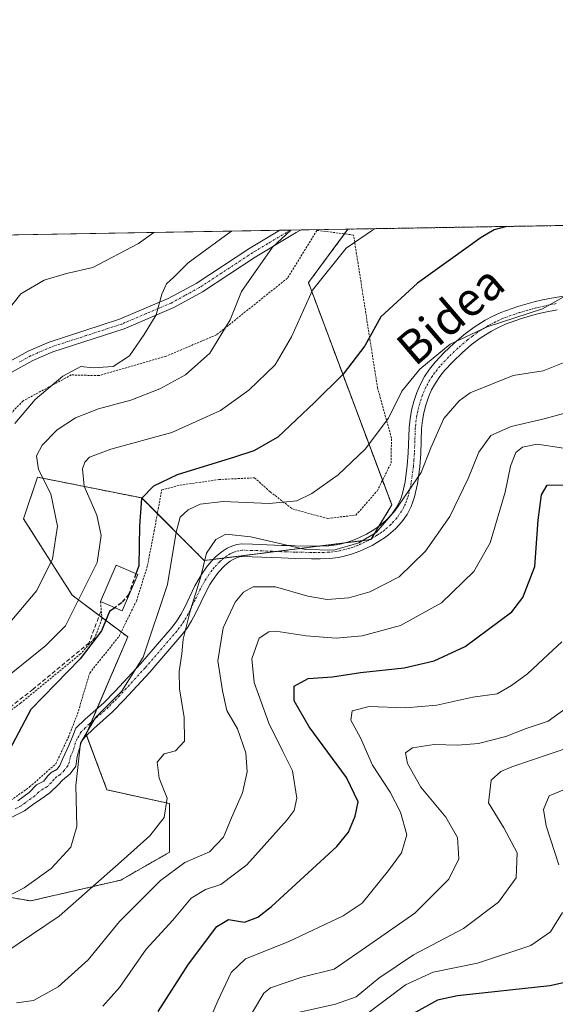
# Model space of a CAD drawing. Units: metres. Extents: x 613348 to 616773, y 4784900 to 4787271.
# Drawn here: x 613701 to 613829, y 4787036 to 4787271 of the extents above; entities that cross this region are included whole.
import ezdxf
from ezdxf.enums import TextEntityAlignment as Align

# ---------------------------------------------------------------- set-up
doc = ezdxf.new("R2010")
doc.units = ezdxf.units.M
doc.header["$MEASUREMENT"] = 0
for name, pattern in [('TRAZO_Y_PUNTO', [1, 0.5, -0.25, 0, -0.25]), ('TRAZOS', [0.75, 0.5, -0.25]), ('TRAZOSX2', [1.5, 1, -0.5])]:
    doc.linetypes.add(name, pattern=pattern)
for name, color, linetype, lineweight in [('Alambrada', 19, 'TRAZOS', 0), ('Arbolado forestal', 92, 'TRAZOS', 0), ('Arbolado forestal CxS', 92, 'Continuous', 0), ('Camino', 19, 'Continuous', 0), ('Camino Cxs', 19, 'Continuous', 0), ('Camino eje', 39, 'TRAZO_Y_PUNTO', 13), ('Comarca CxS', 133, 'Continuous', 0), ('Comunidad Autónoma CxS', 142, 'Continuous', 0), ('Curva de nivel maestra', 36, 'Continuous', 30), ('Curva de nivel maestra oculto', 36, 'TRAZOSX2', 30), ('Curva de nivel normal', 36, 'Continuous', 0), ('Edificación', 1, 'Continuous', 13), ('Edificación Cxs', 1, 'Continuous', 13), ('Municipio CxS', 142, 'Continuous', 0), ('Pastizal CxS', 92, 'Continuous', 0), ('Pista no pavimentada', 254, 'Continuous', 13), ('Pista no pavimentada Cxs', 254, 'Continuous', 0), ('Pista pavimentada eje', 135, 'TRAZO_Y_PUNTO', 0), ('Provincia CxS', 1, 'Continuous', 0), ('Senda', 19, 'TRAZOSX2', 0), ('Texto cartográfico', 19, 'Continuous', 0)]:
    doc.layers.add(name, color=color, linetype=linetype, lineweight=lineweight)
doc.styles.add('Arial', font='txt', dxfattribs={"height": 0.2})

# ---------------------------------------------------------------- blocks, each defined once
blk = doc.blocks.new('*U170')
at = {"layer": 'Curva de nivel normal', "color": 36, "linetype": 'Continuous', "lineweight": 0}
blk.add_polyline3d([(613830.8, 4787122.25, 320), (613827.52, 4787119.27, 320), (613822.62, 4787114.65, 320), (613818.75, 4787111.85, 320), (613815.34, 4787109.85, 320), (613809.54, 4787109.05, 320), (613800.96, 4787107.16, 320), (613793.5, 4787106.56, 320), (613784.8, 4787106.83, 320), (613780.75, 4787105.8, 320), (613780.41, 4787103.59, 320), (613782.7, 4787099.4, 320), (613785.63, 4787092.84, 320), (613789.8, 4787086.44, 320), (613792.32, 4787081.61, 320), (613793.77, 4787076.26, 320), (613792.52, 4787071.93, 320), (613789.4, 4787067.75, 320), (613783.12, 4787059.93, 320), (613778.59, 4787056.9, 320), (613765.47, 4787050.72, 320), (613755.26, 4787046.64, 320), (613751.9, 4787043.39, 320), (613748.66, 4787036.6, 320), (613744.04, 4787025.86, 320)], dxfattribs=at)
blk = doc.blocks.new('*U173')
at = {"layer": 'Curva de nivel normal', "color": 36, "linetype": 'Continuous', "lineweight": 0}
blk.add_polyline3d([(613700.28, 4787174.39, 365), (613705.08, 4787180.13, 365), (613711.67, 4787185.7, 365), (613715.98, 4787188.03, 365), (613718.94, 4787187.64, 365), (613723.73, 4787188.02, 365), (613727.65, 4787190.54, 365), (613731.11, 4787195.59, 365), (613734, 4787200.3, 365), (613735.33, 4787205.24, 365), (613736.47, 4787207.7, 365), (613738.3, 4787209.38, 365), (613741.63, 4787212.7, 365), (613750.53, 4787219.24, 365), (613751.94, 4787220.29, 365)], dxfattribs=at)
blk = doc.blocks.new('*U181')
at = {"layer": 'Curva de nivel normal', "color": 36, "linetype": 'Continuous', "lineweight": 0}
blk.add_polyline3d([(613696.1, 4787198.42, 370), (613701.65, 4787205.35, 370), (613707.21, 4787208.58, 370), (613712.61, 4787210.21, 370), (613718.83, 4787211.6, 370), (613729.75, 4787217.33, 370), (613733.43, 4787219.98, 370)], dxfattribs=at)
blk = doc.blocks.new('*U185')
at = {"layer": 'Curva de nivel normal', "color": 36, "linetype": 'Continuous', "lineweight": 0}
blk.add_polyline3d([(613834.29, 4787190.17, 340), (613826.29, 4787186.97, 340), (613819.2, 4787185.81, 340), (613808.94, 4787181.69, 340), (613806.28, 4787179.83, 340), (613802.62, 4787175.58, 340), (613799.53, 4787168.58, 340), (613797.2, 4787162.68, 340), (613790.99, 4787153.64, 340), (613786.45, 4787148.35, 340), (613782.37, 4787145.92, 340), (613776.35, 4787144.18, 340), (613769.58, 4787144.32, 340), (613756.56, 4787147.37, 340), (613750.63, 4787148, 340), (613748.19, 4787146.74, 340), (613745.97, 4787143.45, 340), (613744.58, 4787137.59, 340), (613742.15, 4787129.92, 340), (613740.39, 4787122.92, 340), (613740.11, 4787119.41, 340), (613739.45, 4787115.23, 340), (613739.56, 4787111.08, 340), (613740.68, 4787104.25, 340), (613740.7, 4787098.59, 340), (613738.6, 4787096.26, 340), (613735.92, 4787095.6, 340), (613734.24, 4787093.59, 340), (613734.69, 4787089.73, 340), (613736.58, 4787084.95, 340), (613735.86, 4787080.36, 340), (613732.5, 4787076, 340), (613725.6, 4787069.88, 340), (613710.86, 4787056.85, 340), (613697.64, 4787047.93, 340)], dxfattribs=at)
blk = doc.blocks.new('*U194')
at = {"layer": 'Curva de nivel normal', "color": 36, "linetype": 'Continuous', "lineweight": 0}
blk.add_polyline3d([(613832.96, 4787097.22, 310), (613818.86, 4787092.44, 310), (613816.19, 4787091.38, 310), (613813.88, 4787089.24, 310), (613813.29, 4787083.87, 310), (613816.98, 4787077.92, 310), (613820.12, 4787071.93, 310), (613819.87, 4787065.99, 310), (613815.67, 4787060.18, 310), (613807.29, 4787053.91, 310), (613795.38, 4787047.6, 310), (613787.14, 4787042.01, 310), (613781.71, 4787037.6, 310), (613776.8, 4787035.83, 310), (613767.83, 4787033.85, 310)], dxfattribs=at)
blk = doc.blocks.new('*U197')
at = {"layer": 'Curva de nivel normal', "color": 36, "linetype": 'Continuous', "lineweight": 0}
for points in [[(613783.1, 4787032.61, 305), (613793.48, 4787040.41, 305), (613800.09, 4787043.46, 305), (613810.62, 4787045.64, 305), (613823.42, 4787049.81, 305), (613828.08, 4787053.07, 305), (613830.94, 4787057.68, 305)], [(613830.07, 4787069.04, 305), (613827.04, 4787078.37, 305), (613826.42, 4787082.28, 305), (613827.74, 4787085.5, 305), (613831.84, 4787087.22, 305)]]:
    blk.add_polyline3d(points, dxfattribs=at)
blk = doc.blocks.new('*U200')
at = {"layer": 'Curva de nivel normal', "color": 36, "linetype": 'Continuous', "lineweight": 0}
blk.add_polyline3d([(613700.66, 4787036.17, 335), (613704.72, 4787036.66, 335), (613710.61, 4787039.96, 335), (613717.76, 4787046.38, 335), (613725.25, 4787055.54, 335), (613734.97, 4787065.34, 335), (613740.82, 4787069.66, 335), (613746.71, 4787072.19, 335), (613750.04, 4787075.7, 335), (613751.94, 4787080.32, 335), (613754.54, 4787086.29, 335), (613755.66, 4787091.29, 335), (613755.4, 4787095.81, 335), (613753.39, 4787101.49, 335), (613750.8, 4787105.91, 335), (613749.78, 4787110.58, 335), (613748.66, 4787117.77, 335), (613749.99, 4787125.65, 335), (613752.83, 4787131.79, 335), (613754.81, 4787134.13, 335), (613757.12, 4787135.39, 335), (613762.43, 4787135.38, 335), (613770.15, 4787133.16, 335), (613774.76, 4787132.39, 335), (613779.97, 4787132.82, 335), (613784.96, 4787134.21, 335), (613791.96, 4787137.79, 335), (613798.28, 4787143.9, 335), (613804.04, 4787152.19, 335), (613808.44, 4787161.24, 335), (613810.95, 4787167.58, 335), (613813.86, 4787171.55, 335), (613818.73, 4787173.69, 335), (613826.26, 4787175.42, 335), (613834.96, 4787177.82, 335)], dxfattribs=at)
blk = doc.blocks.new('*U213')
at = {"layer": 'Curva de nivel normal', "color": 36, "linetype": 'Continuous', "lineweight": 0}
blk.add_polyline3d([(613697.4, 4787124.92, 360), (613705.52, 4787134.52, 360), (613709.27, 4787142.1, 360), (613710.46, 4787149.92, 360), (613708.82, 4787157.58, 360), (613705.91, 4787163.4, 360), (613705.44, 4787166.7, 360), (613706.8, 4787169.24, 360), (613710.35, 4787172.89, 360), (613714.69, 4787175.78, 360), (613720.21, 4787177.9, 360), (613727.95, 4787179.98, 360), (613734.86, 4787182.64, 360), (613741, 4787185.99, 360), (613746.78, 4787191.17, 360), (613751.66, 4787199.13, 360), (613754.36, 4787205.91, 360), (613761.72, 4787216.48, 360), (613766.15, 4787220.53, 360)], dxfattribs=at)
blk = doc.blocks.new('*U215')
at = {"layer": 'Curva de nivel normal', "color": 36, "linetype": 'Continuous', "lineweight": 0}
blk.add_polyline3d([(613786.13, 4787220.87, 355), (613785.63, 4787220.5, 355), (613779.3, 4787216.25, 355), (613771.26, 4787206.21, 355), (613766.26, 4787195.1, 355), (613762.35, 4787188.41, 355), (613756.12, 4787182.35, 355), (613749.3, 4787177.51, 355), (613737.73, 4787172.23, 355), (613723.13, 4787168.24, 355), (613718.06, 4787166.38, 355), (613716.93, 4787165.2, 355), (613716.37, 4787163.6, 355), (613716.78, 4787159.4, 355), (613719.78, 4787152.54, 355), (613720.86, 4787147.66, 355), (613719.87, 4787141.19, 355), (613712.31, 4787126.11, 355), (613707.67, 4787121.41, 355), (613688.88, 4787106.27, 355)], dxfattribs=at)
blk = doc.blocks.new('*U232')
at = {"layer": 'Curva de nivel normal', "color": 36, "linetype": 'Continuous', "lineweight": 0}
blk.add_polyline3d([(613831.22, 4787168.48, 330), (613824.92, 4787169.46, 330), (613821.38, 4787168.71, 330), (613819.8, 4787167.45, 330), (613818.5, 4787164.24, 330), (613817.24, 4787158, 330), (613813.7, 4787145.92, 330), (613809.78, 4787139.11, 330), (613802.04, 4787131.62, 330), (613792.29, 4787126.15, 330), (613783.14, 4787123.7, 330), (613776.95, 4787123.15, 330), (613769.79, 4787123.74, 330), (613762.54, 4787124.82, 330), (613760.85, 4787124.69, 330), (613758.58, 4787123.16, 330), (613756.77, 4787118.25, 330), (613757.37, 4787112.59, 330), (613760.9, 4787102.87, 330), (613764.18, 4787096.13, 330), (613766.54, 4787091.54, 330), (613767.57, 4787085.01, 330), (613766.88, 4787082.01, 330), (613765.26, 4787079.8, 330), (613755.61, 4787069.08, 330), (613749.4, 4787064.36, 330), (613745.73, 4787063.19, 330), (613742.36, 4787061.15, 330), (613737.92, 4787055.9, 330), (613731.62, 4787048.98, 330), (613725.19, 4787039.84, 330), (613721.22, 4787035.38, 330)], dxfattribs=at)
blk = doc.blocks.new('*U233')
at = {"layer": 'Curva de nivel normal', "color": 36, "linetype": 'Continuous', "lineweight": 0}
blk.add_polyline3d([(613835.24, 4787108.91, 315), (613827.52, 4787103.39, 315), (613822.24, 4787101.6, 315), (613817.4, 4787099.7, 315), (613810.9, 4787098.06, 315), (613805.96, 4787097.6, 315), (613800.29, 4787097.76, 315), (613795.12, 4787096.97, 315), (613793.5, 4787095.77, 315), (613793.93, 4787093.27, 315), (613797.11, 4787087.58, 315), (613803.08, 4787080.41, 315), (613805.86, 4787075.58, 315), (613806.17, 4787070.49, 315), (613803.78, 4787065.63, 315), (613795.74, 4787057.57, 315), (613784.96, 4787050.07, 315), (613776.42, 4787044.2, 315), (613768.76, 4787042.27, 315), (613761.26, 4787039.72, 315), (613759.63, 4787038.46, 315), (613756.93, 4787033.94, 315)], dxfattribs=at)
blk = doc.blocks.new('*U237')
at = {"layer": 'Curva de nivel normal', "color": 36, "linetype": 'Continuous', "lineweight": 0}
blk.add_polyline3d([(613838.44, 4787208.68, 345), (613826.18, 4787201.79, 345), (613812.97, 4787197.44, 345), (613804.11, 4787193.34, 345), (613796.93, 4787187.34, 345), (613792.58, 4787182.1, 345), (613789.4, 4787175.66, 345), (613783.88, 4787168.24, 345), (613777.38, 4787162.1, 345), (613771.15, 4787157.68, 345), (613767.56, 4787155.96, 345), (613760.95, 4787155.32, 345), (613749.97, 4787155.75, 345), (613744.5, 4787155.16, 345), (613741.64, 4787153.81, 345), (613739.68, 4787152, 345), (613738.71, 4787148.47, 345), (613736.71, 4787135.99, 345), (613730.88, 4787118.6, 345), (613725.7, 4787110.41, 345), (613719.47, 4787104.26, 345), (613715.94, 4787098.13, 345), (613714.78, 4787087.98, 345), (613715.01, 4787078.24, 345), (613713.59, 4787073.29, 345), (613708.95, 4787068.23, 345), (613702.49, 4787063.57, 345), (613692.32, 4787058.32, 345)], dxfattribs=at)
blk = doc.blocks.new('*U242')
at = {"layer": 'Curva de nivel maestra', "color": 36, "linetype": 'Continuous', "lineweight": 30}
blk.add_polyline3d([(613734.45, 4787034.11, 325), (613741.7, 4787045.39, 325), (613748.48, 4787054.32, 325), (613751.27, 4787056, 325), (613755.06, 4787055.37, 325), (613758.22, 4787056.58, 325), (613761.49, 4787059.11, 325), (613777.12, 4787073.44, 325), (613779.9, 4787076.87, 325), (613781.48, 4787080.65, 325), (613782.16, 4787084.11, 325), (613779.37, 4787089.93, 325), (613770.51, 4787101.98, 325), (613766.94, 4787108.17, 325), (613766.92, 4787111.74, 325), (613770.23, 4787113.56, 325), (613776.06, 4787113.92, 325), (613782.76, 4787115, 325), (613793.18, 4787116.09, 325), (613800.32, 4787117.77, 325), (613807.74, 4787121.21, 325), (613818.82, 4787129.48, 325), (613821.48, 4787132.88, 325), (613824.36, 4787140.23, 325), (613825.1, 4787151.3, 325), (613825.94, 4787157.35, 325), (613827.25, 4787159.68, 325), (613831.24, 4787159.72, 325)], dxfattribs=at)
blk = doc.blocks.new('*U246')
at = {"layer": 'Curva de nivel maestra', "color": 36, "linetype": 'Continuous', "lineweight": 30}
blk.add_polyline3d([(613836.22, 4787042, 300), (613827.9, 4787040.22, 300), (613805.91, 4787037.81, 300), (613801.11, 4787036.79, 300), (613795.2, 4787033.5, 300)], dxfattribs=at)
blk = doc.blocks.new('*U250')
at = {"layer": 'Curva de nivel maestra', "color": 36, "linetype": 'Continuous', "lineweight": 30}
blk.add_polyline3d([(613724.1, 4787130.42, 350), (613722.8, 4787129.52, 350), (613720.93, 4787124.94, 350), (613715.81, 4787118.23, 350), (613704.1, 4787106.11, 350), (613696.68, 4787092.3, 350)], dxfattribs=at)
blk = doc.blocks.new('*U253')
at = {"layer": 'Curva de nivel maestra', "color": 36, "linetype": 'Continuous', "lineweight": 30}
blk.add_polyline3d([(613817.62, 4787221.41, 350), (613814.67, 4787220.63, 350), (613811.5, 4787218.74, 350), (613796.36, 4787207.9, 350), (613787.56, 4787199.87, 350), (613783.78, 4787192.96, 350), (613778.61, 4787186.13, 350), (613771.73, 4787179.41, 350), (613763.03, 4787171.15, 350), (613757.27, 4787167.86, 350), (613752.65, 4787166.36, 350), (613738.98, 4787162.16, 350), (613733.3, 4787159.47, 350), (613730.45, 4787156.48, 350), (613730, 4787149.96, 350), (613729.81, 4787140.43, 350), (613729.14, 4787138.53, 350)], dxfattribs=at)

msp = doc.modelspace()

# ---------------------------------------------------------------- linework, layer by layer
at = {"layer": 'Alambrada', "color": 19, "linetype": 'TRAZOS', "lineweight": 0}
for points in [[(613696.87, 4787082.73, 349.87), (613703.78, 4787087.65, 351.38), (613710.05, 4787093.21, 346.32), (613713.03, 4787099.55, 346.52), (613715.23, 4787105.14, 348.53), (613718.12, 4787114.85, 349.11), (613725.12, 4787123.6, 349.31), (613729.26, 4787132.02, 350.74), (613731.89, 4787140.48, 357.98), (613733.51, 4787148.74, 364.26), (613735.3, 4787158.54, 366.43), (613739.67, 4787159.67, 348.07), (613748.92, 4787161.01, 347.85), (613757.45, 4787161.43, 347.91), (613761.19, 4787158.09, 346.42), (613766.48, 4787154.01, 348.95), (613774.86, 4787151.73, 362.39), (613781.64, 4787152.52, 352.07), (613786.69, 4787158.26, 342.34), (613790.05, 4787164.97, 343.45), (613790.12, 4787170.92, 358.42), (613786.8, 4787182.88, 366.05), (613781.09, 4787219.36, 364.56), (613772.35, 4787220.48, 369.39), (613765.28, 4787209.05, 375.66), (613748.37, 4787195.54, 372.24), (613736.39, 4787190.47, 365.18), (613720.31, 4787185.81, 366.24), (613713.73, 4787185.98, 367.52), (613702.21, 4787179.77, 369.01), (613691.85, 4787169.27, 378.2)], [(613720.69, 4787131.9, 352.75), (613721.04, 4787127.74, 351.33), (613719.34, 4787123.26, 351.57), (613719.11, 4787122.99, 351.63), (613715.94, 4787119.4, 351.45), (613701.57, 4787107.65, 351.93), (613674.69, 4787087.25, 355.07)]]:
    msp.add_polyline3d(points, dxfattribs=at)
at = {"layer": 'Arbolado forestal', "color": 92, "linetype": 'TRAZOS', "lineweight": 0}
for points in [[(613779.73, 4787220.77, 356.16), (613947.77, 4787223.61, 341.26), (613951.88, 4787223.68, 340.56), (613955.67, 4787223.74, 339.68), (614254.85, 4787228.81, 307.38)], [(613675.12, 4787065.48, 351.2), (613703.99, 4787060.46, 343.3), (613725.54, 4787065.44, 338.18), (613737.15, 4787072.07, 337.19), (613737.15, 4787083.67, 339.95), (613722.23, 4787086.99, 342.97), (613717.37, 4787099.95, 344.69), (613717.26, 4787100.25, 344.78), (613718.47, 4787103.08, 344.89), (613719.84, 4787106.28, 345.37), (613727.2, 4787123.46, 348.26), (613725.63, 4787124.64, 349.02), (613721.01, 4787128.1, 350.59), (613720.4, 4787128.57, 351.09), (613713.94, 4787133.41, 355.97), (613702.33, 4787151.64, 363.45), (613705.65, 4787161.59, 360.46), (613730.52, 4787156.62, 349.69), (613734.26, 4787152.87, 347.33), (613745.44, 4787141.7, 339.99), (613747.59, 4787141.96, 338.96), (613750.15, 4787142.29, 338.4), (613762.66, 4787143.85, 339.01), (613772.75, 4787145.11, 340.22), (613779.14, 4787145.91, 340.04), (613784.81, 4787146.62, 339.44), (613785.23, 4787146.67, 339.37), (613785.41, 4787146.97, 339.42), (613787.15, 4787149.86, 339.84), (613790.21, 4787154.96, 340.32), (613787.99, 4787160.86, 342.31), (613770.31, 4787208.01, 355.17), (613778.9, 4787219.64, 356.03), (613779.73, 4787220.77, 356.16)]]:
    msp.add_polyline3d(points, dxfattribs=at)
at = {"layer": 'Arbolado forestal CxS', "color": 92, "linetype": 'Continuous', "lineweight": 0}
msp.add_polyline3d([(613665.86, 4787067.09, 353.61), (613703.99, 4787060.46, 343.3), (613725.55, 4787065.44, 338.18), (613737.15, 4787072.07, 337.19), (613737.15, 4787083.67, 339.95), (613722.23, 4787086.99, 342.97), (613717.26, 4787100.25, 344.78), (613727.2, 4787123.46, 348.26), (613713.94, 4787133.41, 355.97), (613702.33, 4787151.64, 363.45), (613705.65, 4787161.59, 360.46), (613730.52, 4787156.62, 349.69), (613745.44, 4787141.7, 339.99), (613785.23, 4787146.67, 339.37), (613790.21, 4787154.96, 340.32), (613770.31, 4787208.01, 355.17), (613779.73, 4787220.77, 356.16), (614254.85, 4787228.81, 307.38)], dxfattribs=at)
at = {"layer": 'Camino', "color": 19, "linetype": 'Continuous', "lineweight": 0}
for points in [[(613700.99, 4787084.38, 348), (613703.64, 4787086.33, 347.58), (613705.41, 4787088.14, 347.19), (613707.18, 4787089.06, 346.74), (613708.06, 4787090.22, 346.56), (613708.82, 4787091, 346.39), (613710.34, 4787091.91, 346.01), (613710.97, 4787092.81, 345.86), (613711.71, 4787094.48, 345.76), (613713.21, 4787097.69, 345.59), (613714.07, 4787099.88, 345.73), (613714.81, 4787101.65, 345.9), (613717.05, 4787103.83, 345.56), (613721.52, 4787107.76, 345.3), (613724.19, 4787110.5, 345.41), (613730.22, 4787117.07, 345.01), (613737.76, 4787125.8, 342.03), (613738.87, 4787127.27, 341.67), (613739.83, 4787128.8, 341.31), (613740.7, 4787130.42, 341.07), (613743.23, 4787135.65, 341.02), (613744.2, 4787137.44, 340.72), (613744.76, 4787138.35, 340.39), (613745.96, 4787140.09, 339.46), (613746.67, 4787140.99, 339.06), (613748.09, 4787142.5, 338.9), (613748.99, 4787143.29, 338.8), (613749.94, 4787144, 338.79), (613750.95, 4787144.62, 338.81), (613752.04, 4787145.12, 338.87), (613753.2, 4787145.48, 338.99), (613754.41, 4787145.65, 339.04), (613756.96, 4787145.61, 339.06), (613763.97, 4787145.3, 339.98), (613766.2, 4787145.24, 340.29), (613767.18, 4787145.21, 340.33), (613771.12, 4787145.13, 340.35), (613773.05, 4787145.11, 340.19), (613775.17, 4787145.17, 340), (613776.99, 4787145.4, 339.94), (613777.85, 4787145.57, 339.98), (613779.66, 4787146.05, 340.06), (613781.43, 4787146.68, 340.12), (613784.13, 4787147.96, 339.93), (613785.88, 4787148.99, 339.89), (613786.72, 4787149.55, 339.86), (613787.51, 4787150.13, 339.82), (613788.98, 4787151.41, 339.78), (613790.23, 4787152.78, 339.8), (613791.27, 4787154.25, 339.89), (613792.1, 4787155.86, 340.04), (613792.42, 4787156.66, 340.14), (613792.73, 4787157.66, 340.29), (613793.36, 4787160.49, 340.6), (613793.89, 4787164.34, 341.09), (613794.13, 4787167.36, 341.65), (613794.32, 4787173.38, 342.79), (613794.55, 4787175.52, 343.19), (613794.92, 4787177.59, 343.57), (613795.44, 4787179.63, 343.78), (613796.16, 4787181.77, 343.85), (613797.02, 4787183.76, 343.89), (613798.04, 4787185.62, 344.1), (613799.23, 4787187.36, 344.24), (613800.55, 4787189.02, 344.35), (613802.69, 4787191.31, 344.52), (613805, 4787193.51, 344.77), (613807.38, 4787195.55, 344.74), (613809.86, 4787197.41, 344.88), (613812.47, 4787199.05, 345.07), (613814.32, 4787200.03, 345.12), (613816.25, 4787200.89, 345.21), (613820.25, 4787202.3, 345.61), (613824.19, 4787203.42, 345.77), (613826.2, 4787203.89, 345.7), (613829.19, 4787204.48, 345.37), (613832.22, 4787204.91, 345.01)], [(613829.69, 4787201.52, 344.5), (613826.83, 4787200.96, 344.84), (613824.95, 4787200.52, 344.89), (613821.17, 4787199.44, 344.83), (613817.37, 4787198.1, 344.59), (613815.64, 4787197.33, 344.46), (613813.98, 4787196.45, 344.31), (613811.56, 4787194.93, 344.08), (613809.26, 4787193.21, 343.97), (613807.02, 4787191.29, 343.73), (613804.82, 4787189.19, 343.48), (613802.82, 4787187.05, 343.27), (613801.64, 4787185.58, 343.14), (613800.6, 4787184.05, 343), (613799.71, 4787182.43, 342.81), (613798.96, 4787180.7, 342.65), (613798.32, 4787178.79, 342.52), (613797.86, 4787176.95, 342.32), (613797.52, 4787175.1, 342.02), (613797.31, 4787173.17, 341.62), (613797.13, 4787167.2, 340.41), (613796.87, 4787164.02, 340.14), (613796.31, 4787159.96, 339.69), (613795.63, 4787156.89, 339.25), (613795.25, 4787155.66, 339.05), (613794.84, 4787154.61, 338.91), (613793.84, 4787152.69, 338.76), (613792.57, 4787150.9, 338.77), (613791.08, 4787149.26, 338.87), (613789.39, 4787147.79, 338.85), (613788.45, 4787147.1, 338.83), (613787.47, 4787146.44, 338.84), (613785.53, 4787145.3, 338.92), (613782.58, 4787143.9, 339.24), (613780.55, 4787143.18, 339.26), (613778.52, 4787142.65, 339.01), (613777.46, 4787142.44, 338.9), (613775.4, 4787142.18, 338.86), (613773.08, 4787142.11, 338.97), (613771.07, 4787142.13, 339.06), (613767.12, 4787142.21, 338.99), (613763.86, 4787142.31, 338.53), (613756.86, 4787142.61, 337.84), (613754.6, 4787142.65, 337.95), (613753.86, 4787142.54, 337.96), (613753.12, 4787142.31, 337.97), (613752.37, 4787141.97, 337.96), (613751.62, 4787141.51, 337.96), (613750.88, 4787140.96, 338.05), (613750.18, 4787140.34, 338.13), (613748.94, 4787139.02, 338.27), (613748.37, 4787138.3, 338.33), (613747.28, 4787136.72, 338.54), (613746.8, 4787135.94, 338.7), (613745.9, 4787134.28, 339.16), (613743.37, 4787129.06, 339.14), (613742.43, 4787127.3, 339.38), (613741.35, 4787125.56, 339.81), (613740.1, 4787123.92, 340.29), (613732.46, 4787115.08, 343.68), (613726.37, 4787108.44, 344), (613723.59, 4787105.58, 344), (613719.08, 4787101.62, 344.46), (613717.05, 4787099.65, 344.72), (613716.17, 4787098.52, 344.75), (613715.16, 4787094.91, 344.91), (613714.8, 4787092.6, 344.91), (613713.42, 4787090.8, 345.2), (613711.65, 4787089.24, 345.62), (613710.64, 4787088.21, 345.86), (613708.62, 4787086.27, 346.38), (613706.47, 4787084.71, 346.97), (613704.45, 4787083.41, 347.31), (613702.55, 4787081.98, 347.62), (613699.37, 4787080.4, 348.19)]]:
    msp.add_polyline3d(points, dxfattribs=at)
at = {"layer": 'Camino Cxs', "color": 19, "linetype": 'Continuous', "lineweight": 0}
for points in [[(613700.99, 4787084.38, 348), (613703.64, 4787086.33, 347.58), (613705.41, 4787088.14, 347.19), (613707.18, 4787089.06, 346.74), (613708.06, 4787090.22, 346.56), (613708.82, 4787091, 346.39), (613710.34, 4787091.91, 346.01), (613710.97, 4787092.81, 345.86), (613711.71, 4787094.48, 345.76), (613713.21, 4787097.69, 345.59), (613714.07, 4787099.88, 345.73), (613714.81, 4787101.65, 345.9), (613717.05, 4787103.83, 345.56), (613721.52, 4787107.76, 345.3), (613724.19, 4787110.5, 345.41), (613730.22, 4787117.07, 345.01), (613737.76, 4787125.8, 342.03), (613738.87, 4787127.27, 341.67), (613739.83, 4787128.8, 341.31), (613740.7, 4787130.42, 341.07), (613743.23, 4787135.65, 341.02), (613744.2, 4787137.44, 340.72), (613744.76, 4787138.35, 340.39), (613745.96, 4787140.09, 339.46), (613746.67, 4787140.99, 339.06), (613748.09, 4787142.5, 338.9), (613748.99, 4787143.29, 338.8), (613749.94, 4787144, 338.79), (613750.95, 4787144.62, 338.81), (613752.04, 4787145.12, 338.87), (613753.2, 4787145.48, 338.99), (613754.41, 4787145.65, 339.04), (613756.96, 4787145.61, 339.06), (613763.97, 4787145.3, 339.98), (613766.2, 4787145.24, 340.29), (613767.18, 4787145.21, 340.33), (613771.12, 4787145.13, 340.35), (613773.05, 4787145.11, 340.19), (613775.17, 4787145.17, 340), (613776.99, 4787145.4, 339.94), (613777.85, 4787145.57, 339.98), (613779.66, 4787146.05, 340.06), (613781.43, 4787146.68, 340.12), (613784.13, 4787147.96, 339.93), (613785.88, 4787148.99, 339.89), (613786.72, 4787149.55, 339.86), (613787.51, 4787150.13, 339.82), (613788.98, 4787151.41, 339.78), (613790.23, 4787152.78, 339.8), (613791.27, 4787154.25, 339.89), (613792.1, 4787155.86, 340.04), (613792.42, 4787156.66, 340.14), (613792.73, 4787157.66, 340.29), (613793.36, 4787160.49, 340.6), (613793.89, 4787164.34, 341.09), (613794.13, 4787167.36, 341.65), (613794.32, 4787173.38, 342.79), (613794.55, 4787175.52, 343.19), (613794.92, 4787177.59, 343.57), (613795.44, 4787179.63, 343.78), (613796.16, 4787181.77, 343.85), (613797.02, 4787183.76, 343.89), (613798.04, 4787185.62, 344.1), (613799.23, 4787187.36, 344.24), (613800.55, 4787189.02, 344.35), (613802.69, 4787191.31, 344.52), (613805, 4787193.51, 344.77), (613807.38, 4787195.55, 344.74), (613809.86, 4787197.41, 344.88), (613812.47, 4787199.05, 345.07), (613814.32, 4787200.03, 345.12), (613816.25, 4787200.89, 345.21), (613820.25, 4787202.3, 345.61), (613824.19, 4787203.42, 345.77), (613826.2, 4787203.89, 345.7), (613829.19, 4787204.48, 345.37), (613832.22, 4787204.91, 345.01)], [(613829.69, 4787201.52, 344.5), (613826.83, 4787200.96, 344.84), (613824.95, 4787200.52, 344.89), (613821.17, 4787199.44, 344.83), (613817.37, 4787198.1, 344.59), (613815.64, 4787197.33, 344.46), (613813.98, 4787196.45, 344.31), (613811.56, 4787194.93, 344.08), (613809.26, 4787193.21, 343.97), (613807.02, 4787191.29, 343.73), (613804.82, 4787189.19, 343.48), (613802.82, 4787187.05, 343.27), (613801.64, 4787185.58, 343.14), (613800.6, 4787184.05, 343), (613799.71, 4787182.43, 342.81), (613798.96, 4787180.7, 342.65), (613798.32, 4787178.79, 342.52), (613797.86, 4787176.95, 342.32), (613797.52, 4787175.1, 342.02), (613797.31, 4787173.17, 341.62), (613797.13, 4787167.2, 340.41), (613796.87, 4787164.02, 340.14), (613796.31, 4787159.96, 339.69), (613795.63, 4787156.89, 339.25), (613795.25, 4787155.66, 339.05), (613794.84, 4787154.61, 338.91), (613793.84, 4787152.69, 338.76), (613792.57, 4787150.9, 338.77), (613791.08, 4787149.26, 338.87), (613789.39, 4787147.79, 338.85), (613788.45, 4787147.1, 338.83), (613787.47, 4787146.44, 338.84), (613785.53, 4787145.3, 338.92), (613782.58, 4787143.9, 339.24), (613780.55, 4787143.18, 339.26), (613778.52, 4787142.65, 339.01), (613777.46, 4787142.44, 338.9), (613775.4, 4787142.18, 338.86), (613773.08, 4787142.11, 338.97), (613771.07, 4787142.13, 339.06), (613767.12, 4787142.21, 338.99), (613763.86, 4787142.31, 338.53), (613756.86, 4787142.61, 337.84), (613754.6, 4787142.65, 337.95), (613753.86, 4787142.54, 337.96), (613753.12, 4787142.31, 337.97), (613752.37, 4787141.97, 337.96), (613751.62, 4787141.51, 337.96), (613750.88, 4787140.96, 338.05), (613750.18, 4787140.34, 338.13), (613748.94, 4787139.02, 338.27), (613748.37, 4787138.3, 338.33), (613747.28, 4787136.72, 338.54), (613746.8, 4787135.94, 338.7), (613745.9, 4787134.28, 339.16), (613743.37, 4787129.06, 339.14), (613742.43, 4787127.3, 339.38), (613741.35, 4787125.56, 339.81), (613740.1, 4787123.92, 340.29), (613732.46, 4787115.08, 343.68), (613726.37, 4787108.44, 344), (613723.59, 4787105.58, 344), (613719.08, 4787101.62, 344.46), (613717.05, 4787099.65, 344.72), (613716.17, 4787098.52, 344.75), (613715.16, 4787094.91, 344.91), (613714.8, 4787092.6, 344.91), (613713.42, 4787090.8, 345.2), (613711.65, 4787089.24, 345.62), (613710.64, 4787088.21, 345.86), (613708.62, 4787086.27, 346.38), (613706.47, 4787084.71, 346.97), (613704.45, 4787083.41, 347.31), (613702.55, 4787081.98, 347.62), (613699.37, 4787080.4, 348.19)]]:
    msp.add_polyline3d(points, dxfattribs=at)
at = {"layer": 'Camino eje', "color": 39, "linetype": 'TRAZO_Y_PUNTO', "lineweight": 13}
msp.add_polyline3d([(613829.43, 4787202.99, 344.96), (613827.94, 4787202.7, 345.13), (613826.51, 4787202.42, 345.3), (613824.56, 4787201.96, 345.33), (613822.67, 4787201.42, 345.32), (613820.7, 4787200.86, 345.23), (613816.8, 4787199.49, 344.93), (613814.97, 4787198.67, 344.88), (613813.22, 4787197.74, 344.74), (613810.7, 4787196.16, 344.5), (613809.46, 4787195.23, 344.42), (613808.31, 4787194.37, 344.39), (613806, 4787192.39, 344.25), (613803.75, 4787190.24, 344.01), (613801.68, 4787188.03, 343.8), (613801.02, 4787187.2, 343.74), (613800.43, 4787186.46, 343.69), (613799.91, 4787185.7, 343.63), (613799.31, 4787184.83, 343.56), (613798.36, 4787183.09, 343.38), (613797.55, 4787181.23, 343.31), (613796.87, 4787179.2, 343.3), (613796.61, 4787178.18, 343.25), (613796.38, 4787177.26, 343.09), (613796.21, 4787176.34, 342.89), (613796.03, 4787175.3, 342.67), (613795.81, 4787173.27, 342.23), (613795.71, 4787170.26, 341.56), (613795.62, 4787167.27, 341), (613795.49, 4787165.68, 340.81), (613795.37, 4787164.17, 340.61), (613794.83, 4787160.22, 340.15), (613794.17, 4787157.27, 339.77), (613793.98, 4787156.65, 339.67), (613793.75, 4787155.95, 339.57), (613793.46, 4787155.23, 339.48), (613793.05, 4787154.42, 339.41), (613792.55, 4787153.46, 339.33), (613791.39, 4787151.83, 339.34), (613790.65, 4787151.01, 339.33), (613790.02, 4787150.33, 339.32), (613788.44, 4787148.95, 339.36), (613787.77, 4787148.46, 339.39), (613787.16, 4787148.04, 339.39), (613786.67, 4787147.71, 339.39), (613784.82, 4787146.62, 339.44), (613782, 4787145.28, 339.7), (613780.1, 4787144.61, 339.66), (613779.08, 4787144.34, 339.58), (613777.96, 4787144.06, 339.47), (613777.22, 4787143.91, 339.4), (613775.28, 4787143.67, 339.38), (613774.12, 4787143.63, 339.46), (613773.06, 4787143.6, 339.52), (613771.09, 4787143.62, 339.64), (613767.14, 4787143.7, 339.66), (613766.4, 4787143.72, 339.65), (613765.04, 4787143.76, 339.41), (613763.91, 4787143.8, 339.21), (613760.41, 4787143.95, 338.73), (613756.9, 4787144.1, 338.43), (613755.77, 4787144.12, 338.41), (613754.5, 4787144.14, 338.44), (613753.71, 4787144.03, 338.42), (613752.76, 4787143.76, 338.33), (613752.2, 4787143.54, 338.26), (613751.65, 4787143.29, 338.23), (613750.96, 4787142.86, 338.29), (613750.11, 4787142.25, 338.41), (613749.58, 4787141.81, 338.47), (613749.13, 4787141.41, 338.53), (613747.8, 4787140, 338.67), (613747.3, 4787139.37, 338.73), (613746.56, 4787138.32, 338.82), (613745.89, 4787137.33, 339.33), (613745.49, 4787136.68, 339.59), (613744.56, 4787134.96, 340.02), (613743.29, 4787132.34, 340.08), (613742.03, 4787129.73, 340.05), (613741.59, 4787128.92, 340.08), (613741.12, 4787128.04, 340.25), (613740.64, 4787127.28, 340.48), (613740.1, 4787126.41, 340.7), (613739.48, 4787125.59, 340.94), (613738.92, 4787124.85, 341.11), (613731.33, 4787116.07, 344.39), (613725.27, 4787109.46, 344.72), (613723.94, 4787108.09, 344.66), (613722.55, 4787106.66, 344.64), (613718.06, 4787102.72, 344.97), (613717.04, 4787101.73, 345.12), (613715.92, 4787100.64, 345.28), (613715.55, 4787099.76, 345.21), (613715.11, 4787099.19, 345.22), (613714.68, 4787098.1, 345.18), (613714.18, 4787096.29, 345.24), (613713.43, 4787094.69, 345.34), (613713.25, 4787093.53, 345.31), (613712.88, 4787092.7, 345.38), (613712.03, 4787091.57, 345.56), (613710.99, 4787090.57, 345.81), (613710.23, 4787090.11, 346), (613709.53, 4787089.4, 346.16), (613708.9, 4787088.63, 346.29), (613707.89, 4787087.66, 346.55), (613707.01, 4787087.2, 346.78), (613705.93, 4787086.42, 347.06), (613705.05, 4787085.51, 347.25), (613704.04, 4787084.86, 347.43), (613702.71, 4787083.89, 347.6), (613701.76, 4787083.17, 347.72), (613700.17, 4787082.38, 348.1)], dxfattribs=at)
at = {"layer": 'Comarca CxS', "color": 133, "linetype": 'Continuous', "lineweight": 0}
msp.add_polyline3d([(616771.32, 4784957.14, 392.99), (613386.43, 4784899.85, 328.92), (613347.76, 4787213.45, 386.74), (616731.55, 4787270.75, 522.64), (616771.32, 4784957.14, 392.99)], close=True, dxfattribs=at)
msp.add_polyline3d([(616771.32, 4784957.14, 392.99), (613386.43, 4784899.85, 328.92), (613347.76, 4787213.45, 386.74), (616731.55, 4787270.75, 522.64), (616771.32, 4784957.14, 392.99)], close=True, dxfattribs=at)
at = {"layer": 'Comunidad Autónoma CxS', "color": 142, "linetype": 'Continuous', "lineweight": 0}
msp.add_polyline3d([(616771.32, 4784957.14, 392.99), (613386.43, 4784899.85, 328.92), (613347.76, 4787213.45, 386.74), (616731.55, 4787270.75, 522.64), (616771.32, 4784957.14, 392.99)], close=True, dxfattribs=at)
msp.add_polyline3d([(616771.32, 4784957.14, 392.99), (613386.43, 4784899.85, 328.92), (613347.76, 4787213.45, 386.74), (616731.55, 4787270.75, 522.64), (616771.32, 4784957.14, 392.99)], close=True, dxfattribs=at)
at = {"layer": 'Curva de nivel maestra oculto', "color": 36, "linetype": 'TRAZOSX2', "lineweight": 30}
msp.add_polyline3d([(613729.14, 4787138.53, 350), (613727.44, 4787133.68, 350), (613725.75, 4787131.57, 350), (613724.1, 4787130.42, 350)], dxfattribs=at)
at = {"layer": 'Edificación', "color": 1, "linetype": 'Continuous', "lineweight": 13}
for points in [[(613720.69, 4787131.9, 352.75), (613724.46, 4787140.57, 365.09), (613729.62, 4787138.32, 359.73)], [(613729.62, 4787138.32, 359.73), (613725.85, 4787129.66, 349.74), (613720.69, 4787131.9, 352.75)]]:
    msp.add_polyline3d(points, dxfattribs=at)
at = {"layer": 'Edificación Cxs', "color": 1, "linetype": 'Continuous', "lineweight": 13}
msp.add_polyline3d([(613729.62, 4787138.32, 359.73), (613725.85, 4787129.66, 349.74), (613720.69, 4787131.9, 352.75), (613724.46, 4787140.57, 365.09), (613729.62, 4787138.32, 359.73)], close=True, dxfattribs=at)
at = {"layer": 'Municipio CxS', "color": 142, "linetype": 'Continuous', "lineweight": 0}
msp.add_polyline3d([(615583.05, 4784937.03, 286.89), (613386.43, 4784899.85, 328.92), (613347.76, 4787213.45, 386.74), (616535.52, 4787267.43, 477.18)], dxfattribs=at)
msp.add_polyline3d([(615583.05, 4784937.03, 286.89), (613386.43, 4784899.85, 328.92), (613347.76, 4787213.45, 386.74), (616535.52, 4787267.43, 477.18)], dxfattribs=at)
at = {"layer": 'Pastizal CxS', "color": 92, "linetype": 'Continuous', "lineweight": 0}
for points in [[(613650.11, 4787218.57, 392.73), (613779.73, 4787220.77, 356.16), (613770.31, 4787208.01, 355.17), (613770.31, 4787208.01, 355.17), (613790.21, 4787154.96, 340.32), (613785.23, 4787146.67, 339.37), (613745.44, 4787141.7, 339.99), (613730.52, 4787156.62, 349.69), (613705.65, 4787161.59, 360.46), (613702.33, 4787151.64, 363.45), (613713.94, 4787133.41, 355.97), (613727.2, 4787123.46, 348.26), (613717.26, 4787100.25, 344.78), (613722.23, 4787086.99, 342.97), (613737.15, 4787083.67, 339.95), (613737.15, 4787072.07, 337.19), (613725.55, 4787065.44, 338.18), (613703.99, 4787060.46, 343.3), (613665.86, 4787067.09, 353.61)], [(613650.11, 4787218.57, 392.73), (613763.48, 4787220.49, 360.92), (613766.02, 4787220.53, 360.28), (613768.58, 4787220.58, 359.36), (613779.73, 4787220.77, 356.16)], [(613675.12, 4787065.48, 351.2), (613703.99, 4787060.46, 343.3), (613725.54, 4787065.44, 338.18), (613737.15, 4787072.07, 337.19), (613737.15, 4787083.67, 339.95), (613722.23, 4787086.99, 342.97), (613717.37, 4787099.95, 344.69), (613717.26, 4787100.25, 344.78), (613718.47, 4787103.08, 344.89), (613719.84, 4787106.28, 345.37), (613727.2, 4787123.46, 348.26), (613725.63, 4787124.64, 349.02), (613721.01, 4787128.1, 350.59), (613720.4, 4787128.57, 351.09), (613713.94, 4787133.41, 355.97), (613702.33, 4787151.64, 363.45), (613705.65, 4787161.59, 360.46), (613730.52, 4787156.62, 349.69), (613734.26, 4787152.87, 347.33), (613745.44, 4787141.7, 339.99), (613747.59, 4787141.96, 338.96), (613750.15, 4787142.29, 338.4), (613762.66, 4787143.85, 339.01), (613772.75, 4787145.11, 340.22), (613779.14, 4787145.91, 340.04), (613784.81, 4787146.62, 339.44), (613785.23, 4787146.67, 339.37), (613785.41, 4787146.97, 339.42), (613787.15, 4787149.86, 339.84), (613790.21, 4787154.96, 340.32), (613787.99, 4787160.86, 342.31), (613770.31, 4787208.01, 355.17), (613778.9, 4787219.64, 356.03), (613779.73, 4787220.77, 356.16)]]:
    msp.add_polyline3d(points, dxfattribs=at)
at = {"layer": 'Pista no pavimentada', "color": 254, "linetype": 'Continuous', "lineweight": 13}
for points in [[(613587.55, 4787070.6, 388.73), (613590.29, 4787074.14, 388.05), (613598.22, 4787082.48, 386.68), (613608.49, 4787093.5, 385.53), (613636.43, 4787117.31, 381.59), (613662.5, 4787137.6, 377.28), (613666.65, 4787141.47, 377.8), (613670.44, 4787146.17, 376.53), (613672.6, 4787150.1, 375.4), (613675.72, 4787156.82, 374.1), (613681.52, 4787169.09, 371.25), (613686.57, 4787177.71, 370.05), (613688.66, 4787180.76, 369.93), (613692.84, 4787184.91, 368.49), (613698.25, 4787188.75, 367.29), (613703.44, 4787191.63, 366.75), (613708.44, 4787193.8, 366.31), (613725.2, 4787199.25, 365.94), (613736.87, 4787204.2, 364.12), (613743.52, 4787207.82, 362.84), (613756.31, 4787216.19, 360.62), (613763.48, 4787220.49, 360.92)], [(613768.58, 4787220.58, 359.36), (613767.4, 4787219.93, 359.57), (613757.64, 4787214.07, 360.13), (613745.04, 4787205.82, 362.67), (613738.18, 4787202.06, 363.8), (613726.32, 4787197, 365.71), (613709.31, 4787191.46, 366.32), (613704.54, 4787189.39, 366.89), (613699.56, 4787186.62, 367.13), (613694.43, 4787182.98, 367.9), (613690.61, 4787179.19, 368.95), (613688.63, 4787176.3, 369.51), (613684.44, 4787169.14, 370.53), (613678.95, 4787155.43, 373.22), (613675.74, 4787148.51, 374.8), (613673.38, 4787144.21, 375.35), (613669.24, 4787139.07, 376.38), (613664.79, 4787134.92, 376.89), (613638.65, 4787114.58, 380.78), (613610.92, 4787090.96, 383.8), (613600.78, 4787080.07, 385.45), (613592.96, 4787071.84, 387.32), (613589.88, 4787067.86, 388.23)], [(613763.48, 4787220.49, 360.92), (613768.58, 4787220.58, 359.36)]]:
    msp.add_polyline3d(points, dxfattribs=at)
at = {"layer": 'Pista no pavimentada Cxs', "color": 254, "linetype": 'Continuous', "lineweight": 0}
msp.add_polyline3d([(613698.25, 4787188.75, 367.29), (613703.44, 4787191.63, 366.75), (613708.44, 4787193.8, 366.31), (613725.2, 4787199.25, 365.94), (613736.87, 4787204.2, 364.12), (613743.52, 4787207.82, 362.84), (613756.31, 4787216.19, 360.62), (613763.48, 4787220.49, 360.92), (613768.58, 4787220.58, 359.36), (613767.4, 4787219.93, 359.57), (613757.64, 4787214.07, 360.13), (613745.04, 4787205.82, 362.67), (613738.18, 4787202.06, 363.8), (613726.32, 4787197, 365.71), (613709.31, 4787191.46, 366.32), (613704.54, 4787189.39, 366.89), (613699.56, 4787186.62, 367.13)], dxfattribs=at)
at = {"layer": 'Pista pavimentada eje', "color": 135, "linetype": 'TRAZO_Y_PUNTO', "lineweight": 0}
msp.add_polyline3d([(613766.02, 4787220.53, 360.28), (613760.56, 4787217.28, 360.55), (613756.98, 4787215.13, 360.37), (613744.28, 4787206.82, 362.75), (613740.85, 4787204.94, 363.49), (613737.53, 4787203.13, 363.89), (613731.6, 4787200.6, 365.07), (613725.76, 4787198.13, 365.76), (613717.26, 4787195.36, 365.88), (613708.88, 4787192.63, 366.3), (613703.99, 4787190.51, 366.81), (613701.4, 4787189.07, 366.93)], dxfattribs=at)
at = {"layer": 'Provincia CxS', "color": 1, "linetype": 'Continuous', "lineweight": 0}
msp.add_polyline3d([(616771.32, 4784957.14, 392.99), (613386.43, 4784899.85, 328.92), (613347.76, 4787213.45, 386.74), (616731.55, 4787270.75, 522.64), (616771.32, 4784957.14, 392.99)], close=True, dxfattribs=at)
msp.add_polyline3d([(616771.32, 4784957.14, 392.99), (613386.43, 4784899.85, 328.92), (613347.76, 4787213.45, 386.74), (616731.55, 4787270.75, 522.64), (616771.32, 4784957.14, 392.99)], close=True, dxfattribs=at)
at = {"layer": 'Senda', "color": 19, "linetype": 'TRAZOSX2', "lineweight": 0}
msp.add_polyline3d([(613720.74, 4787129.49, 351.22), (613717.96, 4787122.08, 350.97), (613704.6, 4787110.97, 351.6), (613685.69, 4787096.29, 353.14), (613674.84, 4787089.14, 355.11), (613663.59, 4787081.25, 356.69), (613656.05, 4787075.61, 357.65), (613650.18, 4787066.88, 356.97), (613648.91, 4787059.64, 355.81), (613649.17, 4787052.63, 355.8), (613650.63, 4787049.59, 355.31), (613654.52, 4787047.06, 354.85), (613655.49, 4787046.05, 354.87)], dxfattribs=at)

# ---------------------------------------------------------------- block references
at = {"layer": 'Curva de nivel maestra', "color": 36, "linetype": 'Continuous', "lineweight": 30}
for name in ['*U253', '*U242', '*U246', '*U250']:
    msp.add_blockref(name, (0, 0), dxfattribs=at)
at = {"layer": 'Curva de nivel normal', "color": 36, "linetype": 'Continuous', "lineweight": 0}
for name in ['*U181', '*U173', '*U213', '*U237', '*U185', '*U200', '*U232', '*U215', '*U170', '*U233', '*U194', '*U197']:
    msp.add_blockref(name, (0, 0), dxfattribs=at)

# ---------------------------------------------------------------- texts
at = {"layer": 'Texto cartográfico', "color": 19, "linetype": 'Continuous', "lineweight": 0, "style": 'Arial'}
msp.add_text('Bidea', height=8, rotation=40.5876, dxfattribs=at).set_placement((613804.19, 4787200.29), align=Align.MIDDLE_CENTER)

doc.saveas('drawing.dxf')
